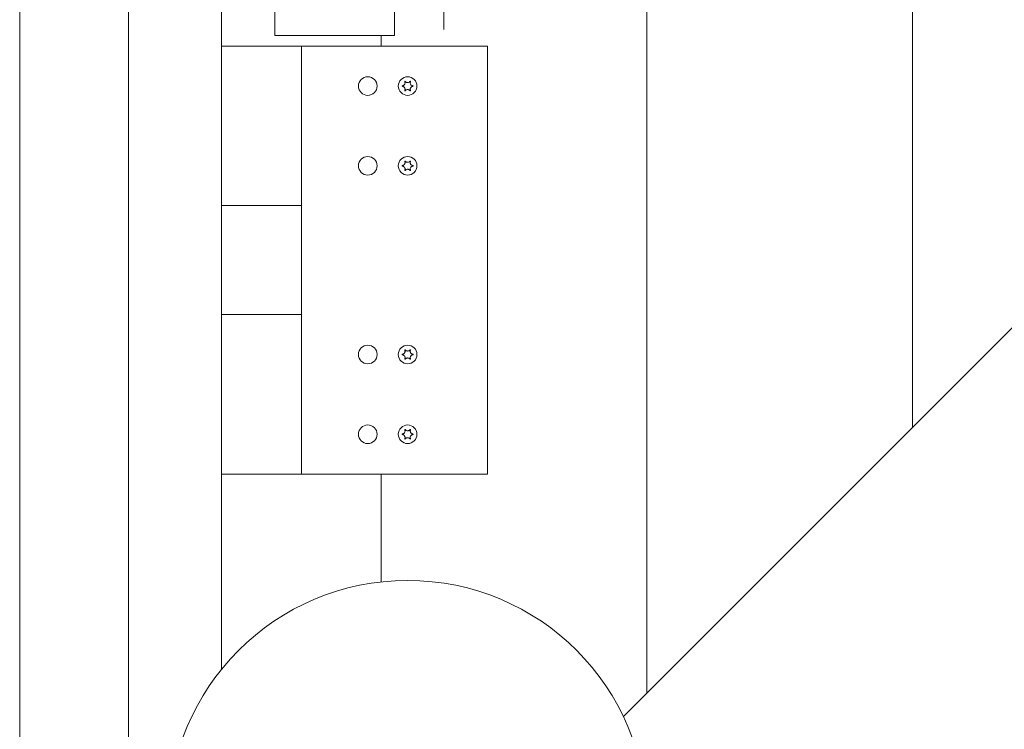
# Model space of a CAD drawing. Units: millimetres. Extents: x -7515 to 378662, y -3372 to 10204.
# Drawn here: x 2965 to 3335, y 2842 to 3109 of the extents above; entities that cross this region are included whole.
import ezdxf

# ---------------------------------------------------------------- set-up
doc = ezdxf.new("R2010")
doc.units = ezdxf.units.MM
doc.layers.add('Opvangzone', color=7, linetype='Continuous', true_color=0x00a19a)
doc.layers.add('Toestel 2D', color=7, linetype='Continuous', lineweight=20)

# ---------------------------------------------------------------- blocks, each defined once
blk = doc.blocks.new('WP-SC10-3')
at = {"layer": 'Toestel 2D'}
for p, q in [((2461.65, 3568.61, 133.54), (2461.65, 4647.63, 133.54)), ((2502.65, 3568.61, 133.54), (2502.65, 4606.63, 133.54)), ((2537.65, 3675.18, 133.54), (2537.65, 4571.63, 133.54)), ((2602.65, 4503.61, 133.54), (2602.65, 3913.61, 133.54)), ((2621.23, 3915.84, 133.54), (2621.23, 4503.84, 133.54)), ((2697.65, 4411.63, 133.54), (2697.65, 3666.19, 133.54)), ((2697.65, 3666.19, 133.54), (2697.65, 4411.63, 133.54)), ((2797.65, 3766.19, 133.54), (2797.65, 4311.63, 133.54)), ((2797.65, 4311.63, 133.54), (2797.65, 3766.19, 133.54)), ((2688.87, 3657.4, 133.54), (3070.37, 4038.91, 133.54)), ((2557.65, 3913.61, 133.54), (2557.65, 3951.11, 133.54)), ((2602.65, 3913.61, 133.54), (2557.65, 3913.61, 133.54)), ((2597.65, 3909.61, 133.54), (2597.65, 3913.61, 133.54)), ((2597.65, 3913.61, 133.54), (2597.65, 3909.61, 133.54)), ((2537.65, 3909.61, 133.54), (2537.65, 3849.61, 133.54)), ((2537.65, 3909.61, 133.54), (2567.65, 3909.61, 133.54)), ((2567.65, 3909.61, 133.54), (2567.65, 3849.61, 133.54)), ((2567.65, 3909.61, 133.54), (2637.65, 3909.61, 133.54)), ((2637.65, 3748.61, 133.54), (2637.65, 3909.61, 133.54)), ((2537.65, 3849.61, 133.54), (2567.65, 3849.61, 133.54)), ((2567.65, 3808.61, 133.54), (2567.65, 3849.61, 133.54)), ((2537.65, 3808.61, 133.54), (2537.65, 3748.61, 133.54)), ((2537.65, 3808.61, 133.54), (2567.65, 3808.61, 133.54)), ((2567.65, 3808.61, 133.54), (2567.65, 3748.61, 133.54)), ((2537.65, 3748.61, 133.54), (2567.65, 3748.61, 133.54)), ((2637.65, 3748.61, 133.54), (2567.65, 3748.61, 133.54)), ((2597.65, 3708.05, 133.54), (2597.65, 3748.61, 133.54)), ((2597.65, 3748.61, 133.54), (2597.65, 3708.05, 133.54))]:
    blk.add_line(p, q, dxfattribs=at)
for centre, radius in [((2592.65, 3894.61, 133.54), 3.5), ((2607.65, 3894.61, 133.54), 3.5), ((2592.65, 3864.61, 133.54), 3.5), ((2607.65, 3864.61, 133.54), 3.5), ((2592.65, 3793.61, 133.54), 3.5), ((2607.65, 3793.61, 133.54), 3.5), ((2592.65, 3763.61, 133.54), 3.5), ((2607.65, 3763.61, 133.54), 3.5), ((2607.65, 3618.61, 133.54), 90)]:
    blk.add_circle(centre, radius, dxfattribs=at)
for points, knots in [([(2605.67, 3894.51, 133.54), (2605.66, 3894.51, 133.54), (2605.65, 3894.52, 133.54), (2605.63, 3894.53, 133.54), (2605.62, 3894.53, 133.54), (2605.61, 3894.55, 133.54), (2605.6, 3894.56, 133.54), (2605.59, 3894.59, 133.54), (2605.59, 3894.6, 133.54), (2605.59, 3894.63, 133.54), (2605.59, 3894.64, 133.54), (2605.6, 3894.67, 133.54), (2605.61, 3894.68, 133.54), (2605.63, 3894.69, 133.54), (2605.64, 3894.7, 133.54), (2605.65, 3894.71, 133.54), (2605.66, 3894.71, 133.54), (2605.67, 3894.72, 133.54)], [-0.029101, -0.029101, -0.029101, -0.029101, -0.02511615, -0.02511615, -0.02251815, -0.02251815, -0.01837793, -0.01837793, -0.01416466, -0.01416466, -0.01019034, -0.01019034, -0.00643642, -0.00643642, -0.00297605, -0.00297605, 0, 0, 0, 0]), ([(2605.67, 3894.72, 133.54), (2605.74, 3894.72, 133.54), (2605.8, 3894.73, 133.54), (2605.93, 3894.77, 133.54), (2606, 3894.8, 133.54), (2606.17, 3894.88, 133.54), (2606.27, 3894.95, 133.54), (2606.45, 3895.13, 133.54), (2606.53, 3895.24, 133.54), (2606.64, 3895.5, 133.54), (2606.67, 3895.64, 133.54), (2606.68, 3895.87, 133.54), (2606.67, 3895.96, 133.54), (2606.63, 3896.11, 133.54), (2606.61, 3896.18, 133.54), (2606.58, 3896.25, 133.54), (2606.58, 3896.26, 133.54), (2606.57, 3896.27, 133.54)], [-0.3151988, -0.3151988, -0.3151988, -0.3151988, -0.2955017, -0.2955017, -0.2738595, -0.2738595, -0.2386182, -0.2386182, -0.1970961, -0.1970961, -0.153829, -0.153829, -0.1280437, -0.1280437, -0.1065826, -0.1065826, -0.1033321, -0.1033321, -0.1033321, -0.1033321]), ([(2606.57, 3892.95, 133.54), (2606.6, 3893.01, 133.54), (2606.62, 3893.08, 133.54), (2606.66, 3893.22, 133.54), (2606.67, 3893.3, 133.54), (2606.68, 3893.51, 133.54), (2606.66, 3893.64, 133.54), (2606.57, 3893.89, 133.54), (2606.51, 3894.01, 133.54), (2606.33, 3894.22, 133.54), (2606.23, 3894.31, 133.54), (2606.04, 3894.41, 133.54), (2605.96, 3894.45, 133.54), (2605.81, 3894.49, 133.54), (2605.74, 3894.5, 133.54), (2605.67, 3894.51, 133.54)], [-0.2118722, -0.2118722, -0.2118722, -0.2118722, -0.1910126, -0.1910126, -0.1667051, -0.1667051, -0.1282679, -0.1282679, -0.0874797, -0.0874797, -0.0460244, -0.0460244, -0.0214972, -0.0214972, 0, 0, 0, 0]), ([(2606.57, 3896.27, 133.54), (2606.57, 3896.28, 133.54), (2606.57, 3896.29, 133.54), (2606.57, 3896.31, 133.54), (2606.57, 3896.32, 133.54), (2606.58, 3896.35, 133.54), (2606.58, 3896.36, 133.54), (2606.6, 3896.38, 133.54), (2606.61, 3896.39, 133.54), (2606.64, 3896.41, 133.54), (2606.65, 3896.41, 133.54), (2606.67, 3896.41, 133.54), (2606.69, 3896.41, 133.54), (2606.71, 3896.41, 133.54), (2606.72, 3896.4, 133.54), (2606.74, 3896.39, 133.54), (2606.75, 3896.39, 133.54), (2606.75, 3896.38, 133.54)], [-0.0643433, -0.0643433, -0.0643433, -0.0643433, -0.06136822, -0.06136822, -0.05793145, -0.05793145, -0.05372246, -0.05372246, -0.04950261, -0.04950261, -0.04552316, -0.04552316, -0.04176318, -0.04176318, -0.03829309, -0.03829309, -0.0352374, -0.0352374, -0.0352374, -0.0352374]), ([(2606.75, 3896.38, 133.54), (2606.78, 3896.34, 133.54), (2606.81, 3896.31, 133.54), (2606.87, 3896.24, 133.54), (2606.9, 3896.21, 133.54), (2606.99, 3896.13, 133.54), (2607.06, 3896.08, 133.54), (2607.23, 3895.99, 133.54), (2607.34, 3895.95, 133.54), (2607.59, 3895.91, 133.54), (2607.73, 3895.91, 133.54), (2607.98, 3895.95, 133.54), (2608.09, 3896, 133.54), (2608.26, 3896.09, 133.54), (2608.33, 3896.14, 133.54), (2608.45, 3896.25, 133.54), (2608.5, 3896.31, 133.54), (2608.55, 3896.38, 133.54)], [-0.2118018, -0.2118018, -0.2118018, -0.2118018, -0.1979548, -0.1979548, -0.1845377, -0.1845377, -0.1608853, -0.1608853, -0.1255023, -0.1255023, -0.0851575, -0.0851575, -0.0492259, -0.0492259, -0.0244228, -0.0244228, 0, 0, 0, 0]), ([(2608.55, 3896.38, 133.54), (2608.56, 3896.38, 133.54), (2608.56, 3896.39, 133.54), (2608.58, 3896.4, 133.54), (2608.59, 3896.41, 133.54), (2608.62, 3896.41, 133.54), (2608.64, 3896.41, 133.54), (2608.66, 3896.41, 133.54), (2608.68, 3896.4, 133.54), (2608.7, 3896.39, 133.54), (2608.71, 3896.38, 133.54), (2608.72, 3896.36, 133.54), (2608.73, 3896.35, 133.54), (2608.74, 3896.32, 133.54), (2608.74, 3896.31, 133.54), (2608.74, 3896.29, 133.54), (2608.73, 3896.28, 133.54), (2608.73, 3896.27, 133.54)], [-0.03157075, -0.03157075, -0.03157075, -0.03157075, -0.02882385, -0.02882385, -0.02487725, -0.02487725, -0.0206645, -0.0206645, -0.01646261, -0.01646261, -0.0124968, -0.0124968, -0.00875226, -0.00875226, -0.0053056, -0.0053056, -0.00246371, -0.00246371, -0.00246371, -0.00246371]), ([(2608.73, 3896.27, 133.54), (2608.7, 3896.21, 133.54), (2608.68, 3896.15, 133.54), (2608.64, 3896, 133.54), (2608.63, 3895.92, 133.54), (2608.63, 3895.71, 133.54), (2608.65, 3895.59, 133.54), (2608.73, 3895.34, 133.54), (2608.8, 3895.22, 133.54), (2608.97, 3895, 133.54), (2609.08, 3894.92, 133.54), (2609.27, 3894.81, 133.54), (2609.34, 3894.78, 133.54), (2609.49, 3894.74, 133.54), (2609.56, 3894.72, 133.54), (2609.63, 3894.72, 133.54)], [-0.2118722, -0.2118722, -0.2118722, -0.2118722, -0.1910126, -0.1910126, -0.1667051, -0.1667051, -0.1282679, -0.1282679, -0.0874797, -0.0874797, -0.0460244, -0.0460244, -0.0214972, -0.0214972, 0, 0, 0, 0]), ([(2609.63, 3894.51, 133.54), (2609.57, 3894.5, 133.54), (2609.5, 3894.49, 133.54), (2609.37, 3894.45, 133.54), (2609.3, 3894.43, 133.54), (2609.13, 3894.34, 133.54), (2609.04, 3894.28, 133.54), (2608.86, 3894.1, 133.54), (2608.78, 3893.98, 133.54), (2608.67, 3893.72, 133.54), (2608.63, 3893.58, 133.54), (2608.63, 3893.35, 133.54), (2608.64, 3893.27, 133.54), (2608.67, 3893.11, 133.54), (2608.69, 3893.05, 133.54), (2608.72, 3892.97, 133.54), (2608.73, 3892.96, 133.54), (2608.73, 3892.95, 133.54)], [-0.3151988, -0.3151988, -0.3151988, -0.3151988, -0.2955017, -0.2955017, -0.2738595, -0.2738595, -0.2386182, -0.2386182, -0.1970961, -0.1970961, -0.153829, -0.153829, -0.1280437, -0.1280437, -0.1065826, -0.1065826, -0.1033321, -0.1033321, -0.1033321, -0.1033321]), ([(2609.63, 3894.72, 133.54), (2609.64, 3894.71, 133.54), (2609.66, 3894.71, 133.54), (2609.67, 3894.7, 133.54), (2609.68, 3894.69, 133.54), (2609.7, 3894.67, 133.54), (2609.7, 3894.66, 133.54), (2609.71, 3894.64, 133.54), (2609.71, 3894.62, 133.54), (2609.71, 3894.6, 133.54), (2609.71, 3894.58, 133.54), (2609.7, 3894.56, 133.54), (2609.69, 3894.55, 133.54), (2609.68, 3894.53, 133.54), (2609.67, 3894.52, 133.54), (2609.65, 3894.51, 133.54), (2609.64, 3894.51, 133.54), (2609.63, 3894.51, 133.54)], [-0.029101, -0.029101, -0.029101, -0.029101, -0.02511615, -0.02511615, -0.02251815, -0.02251815, -0.01837793, -0.01837793, -0.01416466, -0.01416466, -0.01019034, -0.01019034, -0.00643642, -0.00643642, -0.00297605, -0.00297605, 0, 0, 0, 0]), ([(2606.75, 3892.85, 133.54), (2606.75, 3892.84, 133.54), (2606.74, 3892.83, 133.54), (2606.72, 3892.82, 133.54), (2606.71, 3892.82, 133.54), (2606.68, 3892.81, 133.54), (2606.67, 3892.81, 133.54), (2606.64, 3892.82, 133.54), (2606.63, 3892.82, 133.54), (2606.61, 3892.84, 133.54), (2606.6, 3892.85, 133.54), (2606.58, 3892.87, 133.54), (2606.58, 3892.88, 133.54), (2606.57, 3892.9, 133.54), (2606.57, 3892.91, 133.54), (2606.57, 3892.93, 133.54), (2606.57, 3892.94, 133.54), (2606.57, 3892.95, 133.54)], [-0.03157075, -0.03157075, -0.03157075, -0.03157075, -0.02882385, -0.02882385, -0.02487725, -0.02487725, -0.0206645, -0.0206645, -0.01646261, -0.01646261, -0.0124968, -0.0124968, -0.00875226, -0.00875226, -0.0053056, -0.0053056, -0.00246371, -0.00246371, -0.00246371, -0.00246371]), ([(2608.55, 3892.85, 133.54), (2608.52, 3892.88, 133.54), (2608.5, 3892.92, 133.54), (2608.44, 3892.99, 133.54), (2608.4, 3893.02, 133.54), (2608.31, 3893.1, 133.54), (2608.25, 3893.14, 133.54), (2608.07, 3893.23, 133.54), (2607.96, 3893.27, 133.54), (2607.71, 3893.32, 133.54), (2607.58, 3893.32, 133.54), (2607.33, 3893.27, 133.54), (2607.22, 3893.23, 133.54), (2607.04, 3893.13, 133.54), (2606.97, 3893.08, 133.54), (2606.85, 3892.97, 133.54), (2606.8, 3892.91, 133.54), (2606.75, 3892.85, 133.54)], [-0.2118018, -0.2118018, -0.2118018, -0.2118018, -0.1979548, -0.1979548, -0.1845377, -0.1845377, -0.1608853, -0.1608853, -0.1255023, -0.1255023, -0.0851575, -0.0851575, -0.0492259, -0.0492259, -0.0244228, -0.0244228, 0, 0, 0, 0]), ([(2608.73, 3892.95, 133.54), (2608.73, 3892.94, 133.54), (2608.74, 3892.93, 133.54), (2608.74, 3892.91, 133.54), (2608.74, 3892.9, 133.54), (2608.73, 3892.88, 133.54), (2608.72, 3892.86, 133.54), (2608.7, 3892.84, 133.54), (2608.69, 3892.83, 133.54), (2608.67, 3892.82, 133.54), (2608.66, 3892.81, 133.54), (2608.63, 3892.81, 133.54), (2608.62, 3892.81, 133.54), (2608.59, 3892.82, 133.54), (2608.58, 3892.82, 133.54), (2608.57, 3892.83, 133.54), (2608.56, 3892.84, 133.54), (2608.55, 3892.85, 133.54)], [-0.0643433, -0.0643433, -0.0643433, -0.0643433, -0.06136822, -0.06136822, -0.05793145, -0.05793145, -0.05372246, -0.05372246, -0.04950261, -0.04950261, -0.04552316, -0.04552316, -0.04176318, -0.04176318, -0.03829309, -0.03829309, -0.0352374, -0.0352374, -0.0352374, -0.0352374]), ([(2605.67, 3864.72, 133.54), (2605.74, 3864.72, 133.54), (2605.8, 3864.73, 133.54), (2605.93, 3864.77, 133.54), (2606, 3864.8, 133.54), (2606.17, 3864.88, 133.54), (2606.27, 3864.95, 133.54), (2606.45, 3865.13, 133.54), (2606.53, 3865.24, 133.54), (2606.64, 3865.5, 133.54), (2606.67, 3865.64, 133.54), (2606.68, 3865.87, 133.54), (2606.67, 3865.96, 133.54), (2606.63, 3866.11, 133.54), (2606.61, 3866.18, 133.54), (2606.58, 3866.25, 133.54), (2606.58, 3866.26, 133.54), (2606.57, 3866.27, 133.54)], [-0.3151988, -0.3151988, -0.3151988, -0.3151988, -0.2955017, -0.2955017, -0.2738595, -0.2738595, -0.2386182, -0.2386182, -0.1970961, -0.1970961, -0.153829, -0.153829, -0.1280437, -0.1280437, -0.1065826, -0.1065826, -0.1033321, -0.1033321, -0.1033321, -0.1033321]), ([(2606.57, 3866.27, 133.54), (2606.57, 3866.28, 133.54), (2606.57, 3866.29, 133.54), (2606.57, 3866.31, 133.54), (2606.57, 3866.32, 133.54), (2606.58, 3866.35, 133.54), (2606.58, 3866.36, 133.54), (2606.6, 3866.38, 133.54), (2606.61, 3866.39, 133.54), (2606.64, 3866.41, 133.54), (2606.65, 3866.41, 133.54), (2606.67, 3866.41, 133.54), (2606.69, 3866.41, 133.54), (2606.71, 3866.41, 133.54), (2606.72, 3866.4, 133.54), (2606.74, 3866.39, 133.54), (2606.75, 3866.39, 133.54), (2606.75, 3866.38, 133.54)], [-0.0643433, -0.0643433, -0.0643433, -0.0643433, -0.06136822, -0.06136822, -0.05793145, -0.05793145, -0.05372246, -0.05372246, -0.04950261, -0.04950261, -0.04552316, -0.04552316, -0.04176318, -0.04176318, -0.03829309, -0.03829309, -0.0352374, -0.0352374, -0.0352374, -0.0352374]), ([(2606.75, 3866.38, 133.54), (2606.78, 3866.34, 133.54), (2606.81, 3866.31, 133.54), (2606.87, 3866.24, 133.54), (2606.9, 3866.21, 133.54), (2606.99, 3866.13, 133.54), (2607.06, 3866.08, 133.54), (2607.23, 3865.99, 133.54), (2607.34, 3865.95, 133.54), (2607.59, 3865.91, 133.54), (2607.73, 3865.91, 133.54), (2607.98, 3865.95, 133.54), (2608.09, 3866, 133.54), (2608.26, 3866.09, 133.54), (2608.33, 3866.14, 133.54), (2608.45, 3866.25, 133.54), (2608.5, 3866.31, 133.54), (2608.55, 3866.38, 133.54)], [-0.2118018, -0.2118018, -0.2118018, -0.2118018, -0.1979548, -0.1979548, -0.1845377, -0.1845377, -0.1608853, -0.1608853, -0.1255023, -0.1255023, -0.0851575, -0.0851575, -0.0492259, -0.0492259, -0.0244228, -0.0244228, 0, 0, 0, 0]), ([(2608.55, 3866.38, 133.54), (2608.56, 3866.38, 133.54), (2608.56, 3866.39, 133.54), (2608.58, 3866.4, 133.54), (2608.59, 3866.41, 133.54), (2608.62, 3866.41, 133.54), (2608.64, 3866.41, 133.54), (2608.66, 3866.41, 133.54), (2608.68, 3866.4, 133.54), (2608.7, 3866.39, 133.54), (2608.71, 3866.38, 133.54), (2608.72, 3866.36, 133.54), (2608.73, 3866.35, 133.54), (2608.74, 3866.32, 133.54), (2608.74, 3866.31, 133.54), (2608.74, 3866.29, 133.54), (2608.73, 3866.28, 133.54), (2608.73, 3866.27, 133.54)], [-0.03157075, -0.03157075, -0.03157075, -0.03157075, -0.02882385, -0.02882385, -0.02487725, -0.02487725, -0.0206645, -0.0206645, -0.01646261, -0.01646261, -0.0124968, -0.0124968, -0.00875226, -0.00875226, -0.0053056, -0.0053056, -0.00246371, -0.00246371, -0.00246371, -0.00246371]), ([(2608.73, 3866.27, 133.54), (2608.7, 3866.21, 133.54), (2608.68, 3866.15, 133.54), (2608.64, 3866, 133.54), (2608.63, 3865.92, 133.54), (2608.63, 3865.71, 133.54), (2608.65, 3865.59, 133.54), (2608.73, 3865.34, 133.54), (2608.8, 3865.22, 133.54), (2608.97, 3865, 133.54), (2609.08, 3864.92, 133.54), (2609.27, 3864.81, 133.54), (2609.34, 3864.78, 133.54), (2609.49, 3864.74, 133.54), (2609.56, 3864.72, 133.54), (2609.63, 3864.72, 133.54)], [-0.2118722, -0.2118722, -0.2118722, -0.2118722, -0.1910126, -0.1910126, -0.1667051, -0.1667051, -0.1282679, -0.1282679, -0.0874797, -0.0874797, -0.0460244, -0.0460244, -0.0214972, -0.0214972, 0, 0, 0, 0]), ([(2605.67, 3864.51, 133.54), (2605.66, 3864.51, 133.54), (2605.65, 3864.52, 133.54), (2605.63, 3864.53, 133.54), (2605.62, 3864.53, 133.54), (2605.61, 3864.55, 133.54), (2605.6, 3864.56, 133.54), (2605.59, 3864.59, 133.54), (2605.59, 3864.6, 133.54), (2605.59, 3864.63, 133.54), (2605.59, 3864.64, 133.54), (2605.6, 3864.67, 133.54), (2605.61, 3864.68, 133.54), (2605.63, 3864.69, 133.54), (2605.64, 3864.7, 133.54), (2605.65, 3864.71, 133.54), (2605.66, 3864.71, 133.54), (2605.67, 3864.72, 133.54)], [-0.029101, -0.029101, -0.029101, -0.029101, -0.02511615, -0.02511615, -0.02251815, -0.02251815, -0.01837793, -0.01837793, -0.01416466, -0.01416466, -0.01019034, -0.01019034, -0.00643642, -0.00643642, -0.00297605, -0.00297605, 0, 0, 0, 0]), ([(2606.57, 3862.95, 133.54), (2606.6, 3863.01, 133.54), (2606.62, 3863.08, 133.54), (2606.66, 3863.22, 133.54), (2606.67, 3863.3, 133.54), (2606.68, 3863.51, 133.54), (2606.66, 3863.64, 133.54), (2606.57, 3863.89, 133.54), (2606.51, 3864.01, 133.54), (2606.33, 3864.22, 133.54), (2606.23, 3864.31, 133.54), (2606.04, 3864.41, 133.54), (2605.96, 3864.45, 133.54), (2605.81, 3864.49, 133.54), (2605.74, 3864.5, 133.54), (2605.67, 3864.51, 133.54)], [-0.2118722, -0.2118722, -0.2118722, -0.2118722, -0.1910126, -0.1910126, -0.1667051, -0.1667051, -0.1282679, -0.1282679, -0.0874797, -0.0874797, -0.0460244, -0.0460244, -0.0214972, -0.0214972, 0, 0, 0, 0]), ([(2606.75, 3862.85, 133.54), (2606.75, 3862.84, 133.54), (2606.74, 3862.83, 133.54), (2606.72, 3862.82, 133.54), (2606.71, 3862.82, 133.54), (2606.68, 3862.81, 133.54), (2606.67, 3862.81, 133.54), (2606.64, 3862.82, 133.54), (2606.63, 3862.82, 133.54), (2606.61, 3862.84, 133.54), (2606.6, 3862.85, 133.54), (2606.58, 3862.87, 133.54), (2606.58, 3862.88, 133.54), (2606.57, 3862.9, 133.54), (2606.57, 3862.91, 133.54), (2606.57, 3862.93, 133.54), (2606.57, 3862.94, 133.54), (2606.57, 3862.95, 133.54)], [-0.03157075, -0.03157075, -0.03157075, -0.03157075, -0.02882385, -0.02882385, -0.02487725, -0.02487725, -0.0206645, -0.0206645, -0.01646261, -0.01646261, -0.0124968, -0.0124968, -0.00875226, -0.00875226, -0.0053056, -0.0053056, -0.00246371, -0.00246371, -0.00246371, -0.00246371]), ([(2608.55, 3862.85, 133.54), (2608.52, 3862.88, 133.54), (2608.5, 3862.92, 133.54), (2608.44, 3862.99, 133.54), (2608.4, 3863.02, 133.54), (2608.31, 3863.1, 133.54), (2608.25, 3863.14, 133.54), (2608.07, 3863.23, 133.54), (2607.96, 3863.27, 133.54), (2607.71, 3863.32, 133.54), (2607.58, 3863.32, 133.54), (2607.33, 3863.27, 133.54), (2607.22, 3863.23, 133.54), (2607.04, 3863.13, 133.54), (2606.97, 3863.08, 133.54), (2606.85, 3862.97, 133.54), (2606.8, 3862.91, 133.54), (2606.75, 3862.85, 133.54)], [-0.2118018, -0.2118018, -0.2118018, -0.2118018, -0.1979548, -0.1979548, -0.1845377, -0.1845377, -0.1608853, -0.1608853, -0.1255023, -0.1255023, -0.0851575, -0.0851575, -0.0492259, -0.0492259, -0.0244228, -0.0244228, 0, 0, 0, 0]), ([(2608.73, 3862.95, 133.54), (2608.73, 3862.94, 133.54), (2608.74, 3862.93, 133.54), (2608.74, 3862.91, 133.54), (2608.74, 3862.9, 133.54), (2608.73, 3862.88, 133.54), (2608.72, 3862.86, 133.54), (2608.7, 3862.84, 133.54), (2608.69, 3862.83, 133.54), (2608.67, 3862.82, 133.54), (2608.66, 3862.81, 133.54), (2608.63, 3862.81, 133.54), (2608.62, 3862.81, 133.54), (2608.59, 3862.82, 133.54), (2608.58, 3862.82, 133.54), (2608.57, 3862.83, 133.54), (2608.56, 3862.84, 133.54), (2608.55, 3862.85, 133.54)], [-0.0643433, -0.0643433, -0.0643433, -0.0643433, -0.06136822, -0.06136822, -0.05793145, -0.05793145, -0.05372246, -0.05372246, -0.04950261, -0.04950261, -0.04552316, -0.04552316, -0.04176318, -0.04176318, -0.03829309, -0.03829309, -0.0352374, -0.0352374, -0.0352374, -0.0352374]), ([(2609.63, 3864.51, 133.54), (2609.57, 3864.5, 133.54), (2609.5, 3864.49, 133.54), (2609.37, 3864.45, 133.54), (2609.3, 3864.43, 133.54), (2609.13, 3864.34, 133.54), (2609.04, 3864.28, 133.54), (2608.86, 3864.1, 133.54), (2608.78, 3863.98, 133.54), (2608.67, 3863.72, 133.54), (2608.63, 3863.58, 133.54), (2608.63, 3863.35, 133.54), (2608.64, 3863.27, 133.54), (2608.67, 3863.11, 133.54), (2608.69, 3863.05, 133.54), (2608.72, 3862.97, 133.54), (2608.73, 3862.96, 133.54), (2608.73, 3862.95, 133.54)], [-0.3151988, -0.3151988, -0.3151988, -0.3151988, -0.2955017, -0.2955017, -0.2738595, -0.2738595, -0.2386182, -0.2386182, -0.1970961, -0.1970961, -0.153829, -0.153829, -0.1280437, -0.1280437, -0.1065826, -0.1065826, -0.1033321, -0.1033321, -0.1033321, -0.1033321]), ([(2609.63, 3864.72, 133.54), (2609.64, 3864.71, 133.54), (2609.66, 3864.71, 133.54), (2609.67, 3864.7, 133.54), (2609.68, 3864.69, 133.54), (2609.7, 3864.67, 133.54), (2609.7, 3864.66, 133.54), (2609.71, 3864.64, 133.54), (2609.71, 3864.62, 133.54), (2609.71, 3864.6, 133.54), (2609.71, 3864.58, 133.54), (2609.7, 3864.56, 133.54), (2609.69, 3864.55, 133.54), (2609.68, 3864.53, 133.54), (2609.67, 3864.52, 133.54), (2609.65, 3864.51, 133.54), (2609.64, 3864.51, 133.54), (2609.63, 3864.51, 133.54)], [-0.029101, -0.029101, -0.029101, -0.029101, -0.02511615, -0.02511615, -0.02251815, -0.02251815, -0.01837793, -0.01837793, -0.01416466, -0.01416466, -0.01019034, -0.01019034, -0.00643642, -0.00643642, -0.00297605, -0.00297605, 0, 0, 0, 0]), ([(2605.67, 3793.72, 133.54), (2605.74, 3793.72, 133.54), (2605.8, 3793.73, 133.54), (2605.93, 3793.77, 133.54), (2606, 3793.8, 133.54), (2606.17, 3793.88, 133.54), (2606.27, 3793.95, 133.54), (2606.45, 3794.13, 133.54), (2606.53, 3794.24, 133.54), (2606.64, 3794.5, 133.54), (2606.67, 3794.64, 133.54), (2606.68, 3794.87, 133.54), (2606.67, 3794.96, 133.54), (2606.63, 3795.11, 133.54), (2606.61, 3795.18, 133.54), (2606.58, 3795.25, 133.54), (2606.58, 3795.26, 133.54), (2606.57, 3795.27, 133.54)], [-0.3151988, -0.3151988, -0.3151988, -0.3151988, -0.2955017, -0.2955017, -0.2738595, -0.2738595, -0.2386182, -0.2386182, -0.1970961, -0.1970961, -0.153829, -0.153829, -0.1280437, -0.1280437, -0.1065826, -0.1065826, -0.1033321, -0.1033321, -0.1033321, -0.1033321]), ([(2606.57, 3795.27, 133.54), (2606.57, 3795.28, 133.54), (2606.57, 3795.29, 133.54), (2606.57, 3795.31, 133.54), (2606.57, 3795.32, 133.54), (2606.58, 3795.35, 133.54), (2606.58, 3795.36, 133.54), (2606.6, 3795.38, 133.54), (2606.61, 3795.39, 133.54), (2606.64, 3795.41, 133.54), (2606.65, 3795.41, 133.54), (2606.67, 3795.41, 133.54), (2606.69, 3795.41, 133.54), (2606.71, 3795.41, 133.54), (2606.72, 3795.4, 133.54), (2606.74, 3795.39, 133.54), (2606.75, 3795.39, 133.54), (2606.75, 3795.38, 133.54)], [-0.0643433, -0.0643433, -0.0643433, -0.0643433, -0.06136822, -0.06136822, -0.05793145, -0.05793145, -0.05372246, -0.05372246, -0.04950261, -0.04950261, -0.04552316, -0.04552316, -0.04176318, -0.04176318, -0.03829309, -0.03829309, -0.0352374, -0.0352374, -0.0352374, -0.0352374]), ([(2606.75, 3795.38, 133.54), (2606.78, 3795.34, 133.54), (2606.81, 3795.31, 133.54), (2606.87, 3795.24, 133.54), (2606.9, 3795.21, 133.54), (2606.99, 3795.13, 133.54), (2607.06, 3795.08, 133.54), (2607.23, 3794.99, 133.54), (2607.34, 3794.95, 133.54), (2607.59, 3794.91, 133.54), (2607.73, 3794.91, 133.54), (2607.98, 3794.95, 133.54), (2608.09, 3795, 133.54), (2608.26, 3795.09, 133.54), (2608.33, 3795.14, 133.54), (2608.45, 3795.25, 133.54), (2608.5, 3795.31, 133.54), (2608.55, 3795.38, 133.54)], [-0.2118018, -0.2118018, -0.2118018, -0.2118018, -0.1979548, -0.1979548, -0.1845377, -0.1845377, -0.1608853, -0.1608853, -0.1255023, -0.1255023, -0.0851575, -0.0851575, -0.0492259, -0.0492259, -0.0244228, -0.0244228, 0, 0, 0, 0]), ([(2608.55, 3795.38, 133.54), (2608.56, 3795.38, 133.54), (2608.56, 3795.39, 133.54), (2608.58, 3795.4, 133.54), (2608.59, 3795.41, 133.54), (2608.62, 3795.41, 133.54), (2608.64, 3795.41, 133.54), (2608.66, 3795.41, 133.54), (2608.68, 3795.4, 133.54), (2608.7, 3795.39, 133.54), (2608.71, 3795.38, 133.54), (2608.72, 3795.36, 133.54), (2608.73, 3795.35, 133.54), (2608.74, 3795.32, 133.54), (2608.74, 3795.31, 133.54), (2608.74, 3795.29, 133.54), (2608.73, 3795.28, 133.54), (2608.73, 3795.27, 133.54)], [-0.03157075, -0.03157075, -0.03157075, -0.03157075, -0.02882385, -0.02882385, -0.02487725, -0.02487725, -0.0206645, -0.0206645, -0.01646261, -0.01646261, -0.0124968, -0.0124968, -0.00875226, -0.00875226, -0.0053056, -0.0053056, -0.00246371, -0.00246371, -0.00246371, -0.00246371]), ([(2608.73, 3795.27, 133.54), (2608.7, 3795.21, 133.54), (2608.68, 3795.15, 133.54), (2608.64, 3795, 133.54), (2608.63, 3794.92, 133.54), (2608.63, 3794.71, 133.54), (2608.65, 3794.59, 133.54), (2608.73, 3794.34, 133.54), (2608.8, 3794.22, 133.54), (2608.97, 3794, 133.54), (2609.08, 3793.92, 133.54), (2609.27, 3793.81, 133.54), (2609.34, 3793.78, 133.54), (2609.49, 3793.74, 133.54), (2609.56, 3793.72, 133.54), (2609.63, 3793.72, 133.54)], [-0.2118722, -0.2118722, -0.2118722, -0.2118722, -0.1910126, -0.1910126, -0.1667051, -0.1667051, -0.1282679, -0.1282679, -0.0874797, -0.0874797, -0.0460244, -0.0460244, -0.0214972, -0.0214972, 0, 0, 0, 0]), ([(2605.67, 3793.51, 133.54), (2605.66, 3793.51, 133.54), (2605.65, 3793.52, 133.54), (2605.63, 3793.53, 133.54), (2605.62, 3793.53, 133.54), (2605.61, 3793.55, 133.54), (2605.6, 3793.56, 133.54), (2605.59, 3793.59, 133.54), (2605.59, 3793.6, 133.54), (2605.59, 3793.63, 133.54), (2605.59, 3793.64, 133.54), (2605.6, 3793.67, 133.54), (2605.61, 3793.68, 133.54), (2605.63, 3793.69, 133.54), (2605.64, 3793.7, 133.54), (2605.65, 3793.71, 133.54), (2605.66, 3793.71, 133.54), (2605.67, 3793.72, 133.54)], [-0.029101, -0.029101, -0.029101, -0.029101, -0.02511615, -0.02511615, -0.02251815, -0.02251815, -0.01837793, -0.01837793, -0.01416466, -0.01416466, -0.01019034, -0.01019034, -0.00643642, -0.00643642, -0.00297605, -0.00297605, 0, 0, 0, 0]), ([(2606.57, 3791.95, 133.54), (2606.6, 3792.01, 133.54), (2606.62, 3792.08, 133.54), (2606.66, 3792.22, 133.54), (2606.67, 3792.3, 133.54), (2606.68, 3792.51, 133.54), (2606.66, 3792.64, 133.54), (2606.57, 3792.89, 133.54), (2606.51, 3793.01, 133.54), (2606.33, 3793.22, 133.54), (2606.23, 3793.31, 133.54), (2606.04, 3793.41, 133.54), (2605.96, 3793.45, 133.54), (2605.81, 3793.49, 133.54), (2605.74, 3793.5, 133.54), (2605.67, 3793.51, 133.54)], [-0.2118722, -0.2118722, -0.2118722, -0.2118722, -0.1910126, -0.1910126, -0.1667051, -0.1667051, -0.1282679, -0.1282679, -0.0874797, -0.0874797, -0.0460244, -0.0460244, -0.0214972, -0.0214972, 0, 0, 0, 0]), ([(2606.75, 3791.85, 133.54), (2606.75, 3791.84, 133.54), (2606.74, 3791.83, 133.54), (2606.72, 3791.82, 133.54), (2606.71, 3791.82, 133.54), (2606.68, 3791.81, 133.54), (2606.67, 3791.81, 133.54), (2606.64, 3791.82, 133.54), (2606.63, 3791.82, 133.54), (2606.61, 3791.84, 133.54), (2606.6, 3791.85, 133.54), (2606.58, 3791.87, 133.54), (2606.58, 3791.88, 133.54), (2606.57, 3791.9, 133.54), (2606.57, 3791.91, 133.54), (2606.57, 3791.93, 133.54), (2606.57, 3791.94, 133.54), (2606.57, 3791.95, 133.54)], [-0.03157075, -0.03157075, -0.03157075, -0.03157075, -0.02882385, -0.02882385, -0.02487725, -0.02487725, -0.0206645, -0.0206645, -0.01646261, -0.01646261, -0.0124968, -0.0124968, -0.00875226, -0.00875226, -0.0053056, -0.0053056, -0.00246371, -0.00246371, -0.00246371, -0.00246371]), ([(2608.55, 3791.85, 133.54), (2608.52, 3791.88, 133.54), (2608.5, 3791.92, 133.54), (2608.44, 3791.99, 133.54), (2608.4, 3792.02, 133.54), (2608.31, 3792.1, 133.54), (2608.25, 3792.14, 133.54), (2608.07, 3792.23, 133.54), (2607.96, 3792.27, 133.54), (2607.71, 3792.32, 133.54), (2607.58, 3792.32, 133.54), (2607.33, 3792.27, 133.54), (2607.22, 3792.23, 133.54), (2607.04, 3792.13, 133.54), (2606.97, 3792.08, 133.54), (2606.85, 3791.97, 133.54), (2606.8, 3791.91, 133.54), (2606.75, 3791.85, 133.54)], [-0.2118018, -0.2118018, -0.2118018, -0.2118018, -0.1979548, -0.1979548, -0.1845377, -0.1845377, -0.1608853, -0.1608853, -0.1255023, -0.1255023, -0.0851575, -0.0851575, -0.0492259, -0.0492259, -0.0244228, -0.0244228, 0, 0, 0, 0]), ([(2608.73, 3791.95, 133.54), (2608.73, 3791.94, 133.54), (2608.74, 3791.93, 133.54), (2608.74, 3791.91, 133.54), (2608.74, 3791.9, 133.54), (2608.73, 3791.88, 133.54), (2608.72, 3791.86, 133.54), (2608.7, 3791.84, 133.54), (2608.69, 3791.83, 133.54), (2608.67, 3791.82, 133.54), (2608.66, 3791.81, 133.54), (2608.63, 3791.81, 133.54), (2608.62, 3791.81, 133.54), (2608.59, 3791.82, 133.54), (2608.58, 3791.82, 133.54), (2608.57, 3791.83, 133.54), (2608.56, 3791.84, 133.54), (2608.55, 3791.85, 133.54)], [-0.0643433, -0.0643433, -0.0643433, -0.0643433, -0.06136822, -0.06136822, -0.05793145, -0.05793145, -0.05372246, -0.05372246, -0.04950261, -0.04950261, -0.04552316, -0.04552316, -0.04176318, -0.04176318, -0.03829309, -0.03829309, -0.0352374, -0.0352374, -0.0352374, -0.0352374]), ([(2609.63, 3793.51, 133.54), (2609.57, 3793.5, 133.54), (2609.5, 3793.49, 133.54), (2609.37, 3793.45, 133.54), (2609.3, 3793.43, 133.54), (2609.13, 3793.34, 133.54), (2609.04, 3793.28, 133.54), (2608.86, 3793.1, 133.54), (2608.78, 3792.98, 133.54), (2608.67, 3792.72, 133.54), (2608.63, 3792.58, 133.54), (2608.63, 3792.35, 133.54), (2608.64, 3792.27, 133.54), (2608.67, 3792.11, 133.54), (2608.69, 3792.05, 133.54), (2608.72, 3791.97, 133.54), (2608.73, 3791.96, 133.54), (2608.73, 3791.95, 133.54)], [-0.3151988, -0.3151988, -0.3151988, -0.3151988, -0.2955017, -0.2955017, -0.2738595, -0.2738595, -0.2386182, -0.2386182, -0.1970961, -0.1970961, -0.153829, -0.153829, -0.1280437, -0.1280437, -0.1065826, -0.1065826, -0.1033321, -0.1033321, -0.1033321, -0.1033321]), ([(2609.63, 3793.72, 133.54), (2609.64, 3793.71, 133.54), (2609.66, 3793.71, 133.54), (2609.67, 3793.7, 133.54), (2609.68, 3793.69, 133.54), (2609.7, 3793.67, 133.54), (2609.7, 3793.66, 133.54), (2609.71, 3793.64, 133.54), (2609.71, 3793.62, 133.54), (2609.71, 3793.6, 133.54), (2609.71, 3793.58, 133.54), (2609.7, 3793.56, 133.54), (2609.69, 3793.55, 133.54), (2609.68, 3793.53, 133.54), (2609.67, 3793.52, 133.54), (2609.65, 3793.51, 133.54), (2609.64, 3793.51, 133.54), (2609.63, 3793.51, 133.54)], [-0.029101, -0.029101, -0.029101, -0.029101, -0.02511615, -0.02511615, -0.02251815, -0.02251815, -0.01837793, -0.01837793, -0.01416466, -0.01416466, -0.01019034, -0.01019034, -0.00643642, -0.00643642, -0.00297605, -0.00297605, 0, 0, 0, 0]), ([(2605.67, 3763.72, 133.54), (2605.74, 3763.72, 133.54), (2605.8, 3763.73, 133.54), (2605.93, 3763.77, 133.54), (2606, 3763.8, 133.54), (2606.17, 3763.88, 133.54), (2606.27, 3763.95, 133.54), (2606.45, 3764.13, 133.54), (2606.53, 3764.24, 133.54), (2606.64, 3764.5, 133.54), (2606.67, 3764.64, 133.54), (2606.68, 3764.87, 133.54), (2606.67, 3764.96, 133.54), (2606.63, 3765.11, 133.54), (2606.61, 3765.18, 133.54), (2606.58, 3765.25, 133.54), (2606.58, 3765.26, 133.54), (2606.57, 3765.27, 133.54)], [-0.3151988, -0.3151988, -0.3151988, -0.3151988, -0.2955017, -0.2955017, -0.2738595, -0.2738595, -0.2386182, -0.2386182, -0.1970961, -0.1970961, -0.153829, -0.153829, -0.1280437, -0.1280437, -0.1065826, -0.1065826, -0.1033321, -0.1033321, -0.1033321, -0.1033321]), ([(2606.57, 3765.27, 133.54), (2606.57, 3765.28, 133.54), (2606.57, 3765.29, 133.54), (2606.57, 3765.31, 133.54), (2606.57, 3765.32, 133.54), (2606.58, 3765.35, 133.54), (2606.58, 3765.36, 133.54), (2606.6, 3765.38, 133.54), (2606.61, 3765.39, 133.54), (2606.64, 3765.41, 133.54), (2606.65, 3765.41, 133.54), (2606.67, 3765.41, 133.54), (2606.69, 3765.41, 133.54), (2606.71, 3765.41, 133.54), (2606.72, 3765.4, 133.54), (2606.74, 3765.39, 133.54), (2606.75, 3765.39, 133.54), (2606.75, 3765.38, 133.54)], [-0.0643433, -0.0643433, -0.0643433, -0.0643433, -0.06136822, -0.06136822, -0.05793145, -0.05793145, -0.05372246, -0.05372246, -0.04950261, -0.04950261, -0.04552316, -0.04552316, -0.04176318, -0.04176318, -0.03829309, -0.03829309, -0.0352374, -0.0352374, -0.0352374, -0.0352374]), ([(2606.75, 3765.38, 133.54), (2606.78, 3765.34, 133.54), (2606.81, 3765.31, 133.54), (2606.87, 3765.24, 133.54), (2606.9, 3765.21, 133.54), (2606.99, 3765.13, 133.54), (2607.06, 3765.08, 133.54), (2607.23, 3764.99, 133.54), (2607.34, 3764.95, 133.54), (2607.59, 3764.91, 133.54), (2607.73, 3764.91, 133.54), (2607.98, 3764.95, 133.54), (2608.09, 3765, 133.54), (2608.26, 3765.09, 133.54), (2608.33, 3765.14, 133.54), (2608.45, 3765.25, 133.54), (2608.5, 3765.31, 133.54), (2608.55, 3765.38, 133.54)], [-0.2118018, -0.2118018, -0.2118018, -0.2118018, -0.1979548, -0.1979548, -0.1845377, -0.1845377, -0.1608853, -0.1608853, -0.1255023, -0.1255023, -0.0851575, -0.0851575, -0.0492259, -0.0492259, -0.0244228, -0.0244228, 0, 0, 0, 0]), ([(2608.55, 3765.38, 133.54), (2608.56, 3765.38, 133.54), (2608.56, 3765.39, 133.54), (2608.58, 3765.4, 133.54), (2608.59, 3765.41, 133.54), (2608.62, 3765.41, 133.54), (2608.64, 3765.41, 133.54), (2608.66, 3765.41, 133.54), (2608.68, 3765.4, 133.54), (2608.7, 3765.39, 133.54), (2608.71, 3765.38, 133.54), (2608.72, 3765.36, 133.54), (2608.73, 3765.35, 133.54), (2608.74, 3765.32, 133.54), (2608.74, 3765.31, 133.54), (2608.74, 3765.29, 133.54), (2608.73, 3765.28, 133.54), (2608.73, 3765.27, 133.54)], [-0.03157075, -0.03157075, -0.03157075, -0.03157075, -0.02882385, -0.02882385, -0.02487725, -0.02487725, -0.0206645, -0.0206645, -0.01646261, -0.01646261, -0.0124968, -0.0124968, -0.00875226, -0.00875226, -0.0053056, -0.0053056, -0.00246371, -0.00246371, -0.00246371, -0.00246371]), ([(2608.73, 3765.27, 133.54), (2608.7, 3765.21, 133.54), (2608.68, 3765.15, 133.54), (2608.64, 3765, 133.54), (2608.63, 3764.92, 133.54), (2608.63, 3764.71, 133.54), (2608.65, 3764.59, 133.54), (2608.73, 3764.34, 133.54), (2608.8, 3764.22, 133.54), (2608.97, 3764, 133.54), (2609.08, 3763.92, 133.54), (2609.27, 3763.81, 133.54), (2609.34, 3763.78, 133.54), (2609.49, 3763.74, 133.54), (2609.56, 3763.72, 133.54), (2609.63, 3763.72, 133.54)], [-0.2118722, -0.2118722, -0.2118722, -0.2118722, -0.1910126, -0.1910126, -0.1667051, -0.1667051, -0.1282679, -0.1282679, -0.0874797, -0.0874797, -0.0460244, -0.0460244, -0.0214972, -0.0214972, 0, 0, 0, 0]), ([(2605.67, 3763.51, 133.54), (2605.66, 3763.51, 133.54), (2605.65, 3763.52, 133.54), (2605.63, 3763.53, 133.54), (2605.62, 3763.53, 133.54), (2605.61, 3763.55, 133.54), (2605.6, 3763.56, 133.54), (2605.59, 3763.59, 133.54), (2605.59, 3763.6, 133.54), (2605.59, 3763.63, 133.54), (2605.59, 3763.64, 133.54), (2605.6, 3763.67, 133.54), (2605.61, 3763.68, 133.54), (2605.63, 3763.69, 133.54), (2605.64, 3763.7, 133.54), (2605.65, 3763.71, 133.54), (2605.66, 3763.71, 133.54), (2605.67, 3763.72, 133.54)], [-0.029101, -0.029101, -0.029101, -0.029101, -0.02511615, -0.02511615, -0.02251815, -0.02251815, -0.01837793, -0.01837793, -0.01416466, -0.01416466, -0.01019034, -0.01019034, -0.00643642, -0.00643642, -0.00297605, -0.00297605, 0, 0, 0, 0]), ([(2606.57, 3761.95, 133.54), (2606.6, 3762.01, 133.54), (2606.62, 3762.08, 133.54), (2606.66, 3762.22, 133.54), (2606.67, 3762.3, 133.54), (2606.68, 3762.51, 133.54), (2606.66, 3762.64, 133.54), (2606.57, 3762.89, 133.54), (2606.51, 3763.01, 133.54), (2606.33, 3763.22, 133.54), (2606.23, 3763.31, 133.54), (2606.04, 3763.41, 133.54), (2605.96, 3763.45, 133.54), (2605.81, 3763.49, 133.54), (2605.74, 3763.5, 133.54), (2605.67, 3763.51, 133.54)], [-0.2118722, -0.2118722, -0.2118722, -0.2118722, -0.1910126, -0.1910126, -0.1667051, -0.1667051, -0.1282679, -0.1282679, -0.0874797, -0.0874797, -0.0460244, -0.0460244, -0.0214972, -0.0214972, 0, 0, 0, 0]), ([(2606.75, 3761.85, 133.54), (2606.75, 3761.84, 133.54), (2606.74, 3761.83, 133.54), (2606.72, 3761.82, 133.54), (2606.71, 3761.82, 133.54), (2606.68, 3761.81, 133.54), (2606.67, 3761.81, 133.54), (2606.64, 3761.82, 133.54), (2606.63, 3761.82, 133.54), (2606.61, 3761.84, 133.54), (2606.6, 3761.85, 133.54), (2606.58, 3761.87, 133.54), (2606.58, 3761.88, 133.54), (2606.57, 3761.9, 133.54), (2606.57, 3761.91, 133.54), (2606.57, 3761.93, 133.54), (2606.57, 3761.94, 133.54), (2606.57, 3761.95, 133.54)], [-0.03157075, -0.03157075, -0.03157075, -0.03157075, -0.02882385, -0.02882385, -0.02487725, -0.02487725, -0.0206645, -0.0206645, -0.01646261, -0.01646261, -0.0124968, -0.0124968, -0.00875226, -0.00875226, -0.0053056, -0.0053056, -0.00246371, -0.00246371, -0.00246371, -0.00246371]), ([(2608.55, 3761.85, 133.54), (2608.52, 3761.88, 133.54), (2608.5, 3761.92, 133.54), (2608.44, 3761.99, 133.54), (2608.4, 3762.02, 133.54), (2608.31, 3762.1, 133.54), (2608.25, 3762.14, 133.54), (2608.07, 3762.23, 133.54), (2607.96, 3762.27, 133.54), (2607.71, 3762.32, 133.54), (2607.58, 3762.32, 133.54), (2607.33, 3762.27, 133.54), (2607.22, 3762.23, 133.54), (2607.04, 3762.13, 133.54), (2606.97, 3762.08, 133.54), (2606.85, 3761.97, 133.54), (2606.8, 3761.91, 133.54), (2606.75, 3761.85, 133.54)], [-0.2118018, -0.2118018, -0.2118018, -0.2118018, -0.1979548, -0.1979548, -0.1845377, -0.1845377, -0.1608853, -0.1608853, -0.1255023, -0.1255023, -0.0851575, -0.0851575, -0.0492259, -0.0492259, -0.0244228, -0.0244228, 0, 0, 0, 0]), ([(2608.73, 3761.95, 133.54), (2608.73, 3761.94, 133.54), (2608.74, 3761.93, 133.54), (2608.74, 3761.91, 133.54), (2608.74, 3761.9, 133.54), (2608.73, 3761.88, 133.54), (2608.72, 3761.86, 133.54), (2608.7, 3761.84, 133.54), (2608.69, 3761.83, 133.54), (2608.67, 3761.82, 133.54), (2608.66, 3761.81, 133.54), (2608.63, 3761.81, 133.54), (2608.62, 3761.81, 133.54), (2608.59, 3761.82, 133.54), (2608.58, 3761.82, 133.54), (2608.57, 3761.83, 133.54), (2608.56, 3761.84, 133.54), (2608.55, 3761.85, 133.54)], [-0.0643433, -0.0643433, -0.0643433, -0.0643433, -0.06136822, -0.06136822, -0.05793145, -0.05793145, -0.05372246, -0.05372246, -0.04950261, -0.04950261, -0.04552316, -0.04552316, -0.04176318, -0.04176318, -0.03829309, -0.03829309, -0.0352374, -0.0352374, -0.0352374, -0.0352374]), ([(2609.63, 3763.51, 133.54), (2609.57, 3763.5, 133.54), (2609.5, 3763.49, 133.54), (2609.37, 3763.45, 133.54), (2609.3, 3763.43, 133.54), (2609.13, 3763.34, 133.54), (2609.04, 3763.28, 133.54), (2608.86, 3763.1, 133.54), (2608.78, 3762.98, 133.54), (2608.67, 3762.72, 133.54), (2608.63, 3762.58, 133.54), (2608.63, 3762.35, 133.54), (2608.64, 3762.27, 133.54), (2608.67, 3762.11, 133.54), (2608.69, 3762.05, 133.54), (2608.72, 3761.97, 133.54), (2608.73, 3761.96, 133.54), (2608.73, 3761.95, 133.54)], [-0.3151988, -0.3151988, -0.3151988, -0.3151988, -0.2955017, -0.2955017, -0.2738595, -0.2738595, -0.2386182, -0.2386182, -0.1970961, -0.1970961, -0.153829, -0.153829, -0.1280437, -0.1280437, -0.1065826, -0.1065826, -0.1033321, -0.1033321, -0.1033321, -0.1033321]), ([(2609.63, 3763.72, 133.54), (2609.64, 3763.71, 133.54), (2609.66, 3763.71, 133.54), (2609.67, 3763.7, 133.54), (2609.68, 3763.69, 133.54), (2609.7, 3763.67, 133.54), (2609.7, 3763.66, 133.54), (2609.71, 3763.64, 133.54), (2609.71, 3763.62, 133.54), (2609.71, 3763.6, 133.54), (2609.71, 3763.58, 133.54), (2609.7, 3763.56, 133.54), (2609.69, 3763.55, 133.54), (2609.68, 3763.53, 133.54), (2609.67, 3763.52, 133.54), (2609.65, 3763.51, 133.54), (2609.64, 3763.51, 133.54), (2609.63, 3763.51, 133.54)], [-0.029101, -0.029101, -0.029101, -0.029101, -0.02511615, -0.02511615, -0.02251815, -0.02251815, -0.01837793, -0.01837793, -0.01416466, -0.01416466, -0.01019034, -0.01019034, -0.00643642, -0.00643642, -0.00297605, -0.00297605, 0, 0, 0, 0])]:
    blk.add_open_spline(points, degree=3, knots=knots, dxfattribs=at)

msp = doc.modelspace()

# ---------------------------------------------------------------- block references
at = {"layer": 'Opvangzone'}
msp.add_blockref('WP-SC10-3', (503.07, -810.88), dxfattribs=at)

doc.saveas('drawing.dxf')
